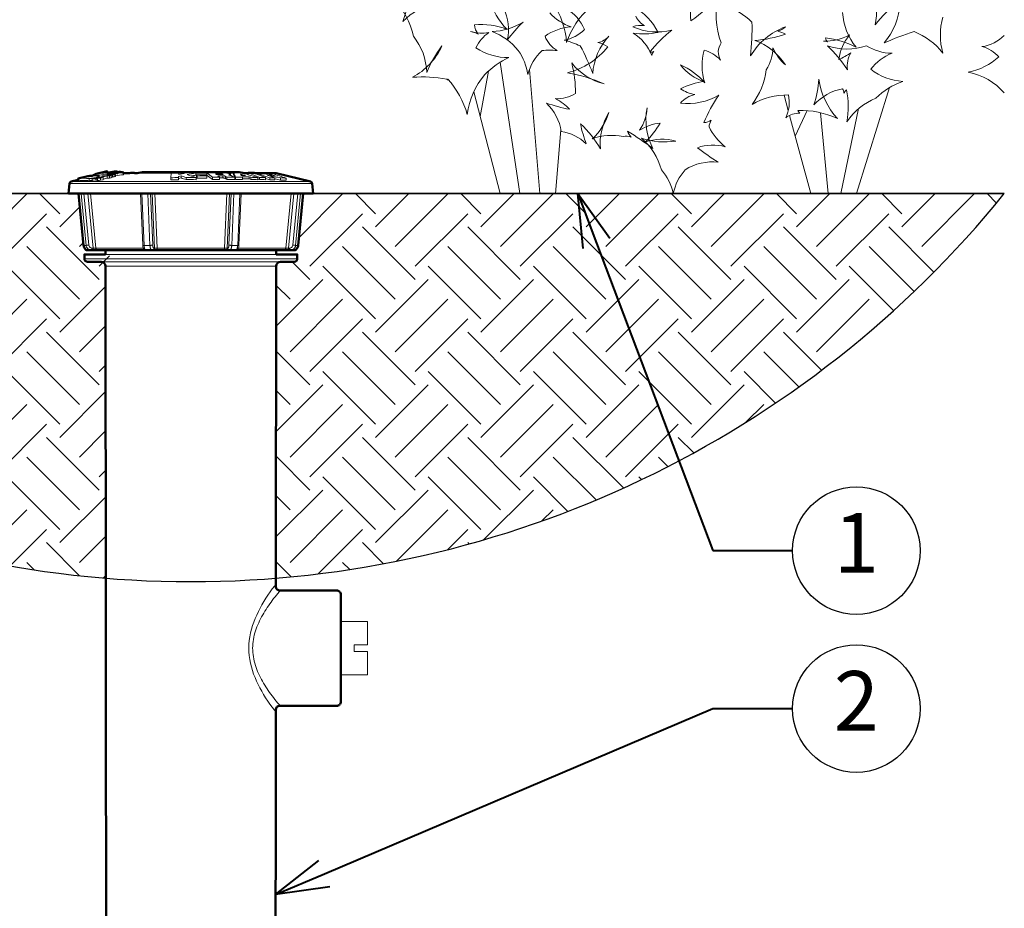
# Model space of a CAD drawing. Units: inches. Extents: x 0 to 29, y 0 to 28.5.
# Drawn here: x 8.4 to 17.7, y 13.8 to 22.1 of the extents above; entities that cross this region are included whole.
import ezdxf
from ezdxf import colors
from ezdxf.entities.mleader import LeaderData, LeaderLine
from ezdxf.enums import TextEntityAlignment as Align
from ezdxf.math import Vec2, Vec3

# ---------------------------------------------------------------- set-up
doc = ezdxf.new("R2010")
doc.units = ezdxf.units.IN
doc.header["$LTSCALE"] = 4
doc.header["$MEASUREMENT"] = 0
for name, color, linetype, lineweight in [('G-DETL-LABL-N', 2, 'Continuous', 40), ('G-DETL-LINE-FINE', 30, 'Continuous', 18), ('G-DETL-LINE-MEDM', 1, 'Continuous', 35), ('G-DETL-LINE-WIDE', 2, 'Continuous', 50), ('G-DETL-PATT', 253, 'Continuous', 25)]:
    doc.layers.add(name, color=color, linetype=linetype, lineweight=lineweight)
doc.layers.add('G-DETL-PATT-BNDY-NPLT', color=255, linetype='Continuous', lineweight=25, plot=False)
doc.styles.add('CALLOUT TITLE', font='arial.ttf')
doc.styles.get("Standard").update_dxf_attribs({"font": 'simplex.shx'})

# ---------------------------------------------------------------- blocks, each defined once
blk = doc.blocks.new('LAFX-TAG-BUBBLE')
at = {"transparency": 16777216}
blk.add_circle((0, 0), 0.0125, dxfattribs=at)
at = {"transparency": 16777216, "style": 'CALLOUT TITLE'}
blk.add_attdef('00', text='', height=0.01167, dxfattribs=at).set_placement((0, 0), align=Align.MIDDLE)
blk = doc.blocks.new('_Open30')
at = {"color": 0, "linetype": 'ByBlock', "lineweight": -2}
for p, q in [((-1, 0.268), (0, 0)), ((0, 0), (-1, -0.268)), ((0, 0), (-1, 0))]:
    blk.add_line(p, q, dxfattribs=at)

msp = doc.modelspace()

# ---------------------------------------------------------------- hatches: boundary and pattern name
at = {"layer": 'G-DETL-PATT'}
h = msp.add_hatch(dxfattribs=at)
h.set_pattern_fill('EARTH', color=256, scale=2.8, angle=45)
h.set_pattern_definition([(45, (2948.33946, 2115.5385), (0, 0.9899495), [0.7, -0.7]), (45, (2948.15385, 2115.7241), (0, 0.9899495), [0.7, -0.7]), (45, (2947.9682, 2115.9097), (0, 0.9899495), [0.7, -0.7]), (135, (2947.9682, 2116.03346), (-0.9899495, 1e-16), [0.7, -0.7]), (135, (2948.15385, 2116.2191), (-0.9899495, 1e-16), [0.7, -0.7]), (135, (2948.33946, 2116.4047), (-0.9899495, 1e-16), [0.7, -0.7])])
h.paths.add_polyline_path([(9.2418, 16.8835), (9.2389, 19.8176, 1.897383), (9.0971, 19.8734, -0.775998), (9.0406, 19.8878), (9.0406, 19.9907), (9.0341, 20.0004), (8.9856, 20.5001), (8.8926, 20.5001), (2.3926, 20.5001, 0.205026)])
h.paths.add_polyline_path([(17.691, 20.5001), (11.098, 20.5001), (11.0425, 19.928), (11.043, 19.928), (11.043, 19.8577), (10.8848, 19.8577, 0.413925), (10.8447, 19.8176), (10.8418, 16.8835, 0.205026)])

# ---------------------------------------------------------------- linework, layer by layer
at = {"layer": 'G-DETL-LINE-FINE'}
for points in [[(12.3585, 22.2928, 0.157809), (12.0357, 22.1179, 0.091444), (12.0895, 22.4273, 0.11472)], [(14.7969, 22.4412, 0.133378), (14.744, 22.1235, 0.063857), (15.0079, 22.3669, 0.164643), (15.0288, 21.9166, 0.292011), (15.0213, 21.7562, 0.133378), (14.8687, 21.8496, 0.147586), (14.8742, 21.5429, 0.11472), (14.6456, 21.7103, 0.157809), (14.8696, 21.5535, 0.091444), (14.6456, 21.4863, 0.11472), (14.7801, 21.4324, 0.147586), (14.6456, 21.3517, 0.164643), (15.007, 21.4256, 0.063857), (14.8669, 21.1674, 0.147586), (14.9354, 21.1913, 0.11472), (14.9147, 21.1277, 0.11472), (15.0669, 20.9405, 0.147586), (14.8058, 20.9319, 0.032872), (15.0019, 20.7957, 0.168706), (14.6905, 20.7243, 0.133378), (14.5783, 20.5001, 0.133378), (14.4662, 20.7243, 0.147586), (14.2781, 21.0202, 0.11472), (14.6008, 20.9932, 0.164643), (14.3141, 20.9834, 0.063857), (14.4549, 21.1632, 0.11472), (14.262, 21.0975, 0.147586), (14.3317, 21.3069, 0.168706), (14.3869, 20.9234, 0.032872), (14.1473, 21.0857, 0.091444), (14.183, 21.0316, 0.157809), (14.1075, 21.038, 0.133378), (13.8161, 21.0155, 0.133378), (13.9729, 21.2621, 0.157809), (13.8926, 20.9198, 0.091444), (13.7055, 21.1552, 0.032872), (13.7598, 20.9669, 0.168706), (13.5245, 21.0828, 0.168706), (13.3856, 21.3503, 0.032872), (13.6032, 21.2926, 0.091444), (13.4711, 21.393, 0.157809), (13.659, 21.4414, 0.063857), (13.6232, 21.7284, 0.164643), (13.9281, 21.531, 0.063857), (13.5849, 21.6361, 0.164643), (13.9631, 21.8812, 0.091444), (13.8682, 21.9204, 0.157809), (13.9729, 21.9791, 0.168706), (13.8204, 21.6294, 0.032872), (13.7039, 21.8895, 0.032872), (13.5525, 21.9439, 0.168706), (13.7427, 22.0447, 0.157809), (13.575, 22.2379, 0.091444)], [(17.1121, 22.1584, 0.133378), (17.112, 21.8221, 0.133378), (16.843, 22.024, 0.032872), (16.5607, 21.9163, 0.168706), (16.7085, 22.2928, 0.11472), (16.4767, 22.0867, 0.147586), (16.4508, 22.4216, 0.147586)], [(12.8518, 22.3377, 0.147586), (13.0161, 22.0447, 0.11472), (12.7089, 22.0877, 0.164643), (12.7434, 22.0003, 0.063857), (12.6724, 22.024, 0.11472), (12.8445, 22.0139, 0.147586), (12.7231, 21.8722, 0.157809), (13.0334, 21.78, 0.091444), (12.807, 21.6206, 0.147586), (12.641, 21.2452, 0.11472), (12.4577, 21.577, 0.133378), (12.4541, 21.5669, 0.133378), (12.4482, 21.5758, 0.063857), (12.1255, 21.5937, 0.164643), (12.4034, 21.8895, 0.063857), (12.2599, 21.6384, 0.164643), (12.1343, 21.9791, 0.133378), (11.9503, 22.327, 0.133378)], [(13.416, 22.1987, 0.11472), (13.618, 22.0669, 0.147586), (13.372, 21.9791, 0.164643), (13.4849, 21.8447, 0.063857), (13.3451, 21.8447, 0.147586), (13.2106, 21.6205, 0.11472), (13.1209, 21.8447, 0.133378), (12.8744, 22.024, 0.133378), (13.1657, 22.1136, 0.032872), (13.0174, 21.9443, 0.168706), (12.9834, 22.2437, 0.11472)], [(13.7936, 22.248, 0.133378), (13.5753, 21.9206, 0.133378), (13.4443, 22.2917, 0.091444)], [(14.2253, 22.1671, 0.147586), (14.3067, 22.08, 0.11472), (14.1972, 22.0688, 0.164643), (14.5646, 22.0369, 0.063857), (14.357, 21.8292, 0.11472), (14.3941, 21.837, 0.147586), (14.3765, 21.7999, 0.157809), (14.2017, 22.0101, 0.091444), (14.4355, 22.016, 0.147586), (14.204, 22.2577, 0.11472)], [(16.1703, 22.2032, 0.157809), (16.298, 21.8757, 0.091444), (16.0105, 21.9636, 0.147586), (16.0281, 21.9265, 0.11472), (15.991, 21.9343, 0.133378), (16.2347, 21.9918, 0.133378), (16.1344, 21.7623, 0.063857), (16.2474, 21.8237, 0.164643), (16.2152, 21.6654, 0.063857), (16.027, 21.8896, 0.164643), (16.3946, 21.8895, 0.133378), (16.635, 21.8194, 0.133378), (16.4347, 21.6691, 0.147586), (16.737, 21.5552, 0.11472), (16.4843, 21.3965, 0.157809), (16.2113, 21.175, 0.091444), (16.2073, 21.4756, 0.11472), (16.182, 21.4429, 0.147586), (16.1703, 21.4862, 0.164643), (15.9013, 21.3337, 0.063857), (15.9461, 21.5758, 0.147586), (16.1217, 21.2048, 0.11472), (15.7508, 21.283, 0.11472), (15.7683, 21.2574, 0.156026), (15.6358, 21.2136, 0.168706), (15.6613, 21.4273, 0.133378), (15.3189, 21.3379, 0.133378), (15.4528, 21.6654, 0.147586), (15.5156, 21.8717, 0.11472), (15.6322, 21.7103, 0.164643), (15.3442, 21.9407, 0.063857), (15.6322, 21.9983, 0.11472), (15.5617, 22.0265, 0.147586), (15.6322, 22.0688, 0.168706), (15.3049, 21.7952, 0.032872), (15.3183, 22.1136, 0.091444), (15.0651, 22.2758, 0.157809)], [(17.691, 21.4476, 0.163061), (17.3527, 21.6421, 0.133378), (17.6407, 21.7861, 0.147586), (17.4805, 21.8822, 0.158628), (17.691, 21.9882)], [(9.1155, 20.6445, 0.008774), (9.129, 20.6469)], [(9.1384, 20.6469, 0.005615), (9.1294, 20.6447)], [(9.2728, 20.6862, 0.009343), (9.1334, 20.6666)], [(9.1762, 20.6647, 0.017271), (9.1334, 20.6666)], [(9.141, 20.6475, 0.001519), (9.1384, 20.6469)], [(9.1477, 20.649, 0.003854), (9.141, 20.6475)], [(9.1515, 20.6497, 0.002191), (9.1477, 20.649)], [(9.1509, 20.6518, 0.004209), (9.1558, 20.6531)], [(9.157, 20.6508, 0.003224), (9.1515, 20.6497)], [(9.1558, 20.6531, 0.000506), (9.1563, 20.6533)], [(9.193, 20.648, 0.002014), (9.1617, 20.6447)], [(9.165, 20.6518, 0.005129), (9.1627, 20.6516)], [(9.2014, 20.6562, 0.001375), (9.1799, 20.6531)], [(9.2177, 20.666, 0.001211), (9.2064, 20.6652)], [(9.2475, 20.6954, 0.002406), (9.2082, 20.6891)], [(9.2164, 20.656, 0.000979), (9.2158, 20.6514)], [(9.2178, 20.6637, 0.001594), (9.2169, 20.658)], [(9.2458, 20.6679, 0.003097), (9.2177, 20.666)], [(9.246, 20.6653, 0.003156), (9.2178, 20.6637)], [(9.2551, 20.6966, 0.000531), (9.2475, 20.6954)], [(9.2663, 20.6749, 0.004775), (9.2544, 20.6765)], [(9.2774, 20.6695, 0.002464), (9.2556, 20.6684)], [(9.2775, 20.6667, 0.002498), (9.2557, 20.6658)], [(9.2737, 20.6738, 0.002862), (9.2663, 20.6749)], [(9.2863, 20.677, 0.007724), (9.267, 20.6797)], [(9.2728, 20.6862, 0.005098), (9.2783, 20.687)], [(9.2911, 20.6709, 0.00658), (9.2737, 20.6738)], [(9.291, 20.6701, 0.001552), (9.2774, 20.6695)], [(9.2783, 20.687, 0.005264), (9.2852, 20.688)], [(9.3005, 20.6865, 0.001153), (9.279, 20.6835)], [(9.3025, 20.6801, 0.009545), (9.279, 20.6835)], [(9.2852, 20.688, 0.008945), (9.2987, 20.6904)], [(9.2938, 20.6757, 0.00294), (9.2863, 20.677)], [(9.3055, 20.6736, 0.00441), (9.2938, 20.6757)], [(9.2987, 20.6904, 0.000844), (9.3, 20.6907)], [(9.3195, 20.6771, 0.006557), (9.3025, 20.6801)], [(9.3464, 20.6926, 0.002605), (9.3031, 20.6869)], [(9.3838, 20.695, 0.004851), (9.3033, 20.685)], [(9.3177, 20.6827, 0.005755), (9.3033, 20.685)], [(9.3195, 20.6565, 0.005378), (9.3055, 20.659)], [(9.332, 20.6802, 0.004439), (9.3204, 20.6823)], [(9.4077, 20.677, 0.00478), (9.332, 20.6681)], [(9.3664, 20.7001, 0.005117), (9.3548, 20.7019)], [(9.3836, 20.6971, 0.001725), (9.3548, 20.6936, 0.001725)], [(9.3836, 20.6971, 0.00607), (9.3692, 20.6997)], [(9.4077, 20.6977, 0.001559), (9.3838, 20.695)], [(9.925, 20.6509, 0.003904), (9.8545, 20.6488)], [(9.9285, 20.6933, 0.004651), (9.858, 20.6908)], [(9.9496, 20.6676, 0.001112), (9.926, 20.6623)], [(9.9496, 20.647, 0.001112), (9.926, 20.6417)], [(9.994, 20.6944, 0.003533), (9.9273, 20.6783)], [(9.997, 20.6519, 0.002957), (9.9496, 20.6676)], [(9.997, 20.6312, 0.002957), (9.9496, 20.647)], [(10.0875, 20.694, 0.00638), (9.994, 20.6944)], [(10.0908, 20.6514, 0.005312), (9.997, 20.6519)], [(10.0875, 20.694, 0.005286), (10.0064, 20.6781)], [(10.0908, 20.6514, 0.004391), (10.0064, 20.6781)], [(10.0875, 20.6734, 0.002791), (10.0466, 20.6656)], [(10.1862, 20.6765, 0.005748), (10.0964, 20.6757)], [(10.1924, 20.6661, 0.005498), (10.1025, 20.6654)], [(10.3336, 20.697, 0.01071), (10.1916, 20.6955)], [(10.3116, 20.6544, 0.004195), (10.2442, 20.6532)], [(10.3191, 20.6864, 0.003371), (10.2723, 20.6862)], [(10.3299, 20.6784, 0.003317), (10.2821, 20.6782)], [(10.3432, 20.6677, 0.003166), (10.2954, 20.6675)], [(10.3432, 20.647, 0.002094), (10.3116, 20.647)], [(10.454, 20.6531, 0.004584), (10.3804, 20.6544)], [(10.5203, 20.6957, 0.006762), (10.4442, 20.6965)], [(10.4623, 20.6531, 0.002425), (10.4442, 20.6965)], [(10.4537, 20.6532, 0.001431), (10.4442, 20.6759)], [(10.5283, 20.6539, 0.004857), (10.4623, 20.6531)], [(10.5555, 20.6688, 0.002938), (10.5181, 20.6692)], [(10.5822, 20.6777, 0.00053), (10.5203, 20.6957)], [(10.5898, 20.6582, 0.004865), (10.5251, 20.6588)], [(10.6721, 20.6513, 0.000571), (10.5822, 20.6777)], [(10.6721, 20.6513, 0.004774), (10.6061, 20.6532)], [(10.7444, 20.6513, 0.004967), (10.6878, 20.6523)], [(10.7613, 20.6819, 0.000768), (10.7178, 20.6908, 0.000768)], [(10.8334, 20.6586, 0.001291), (10.7602, 20.6733)], [(10.8334, 20.6667, 0.001075), (10.7613, 20.6819)], [(10.81, 20.6873, 0.006188), (10.763, 20.6901)], [(10.8315, 20.6494, 0.005442), (10.7844, 20.6496)], [(10.938, 20.6454, 0.000545), (10.81, 20.6873)], [(10.8842, 20.6481, 0.000765), (10.8334, 20.6586)], [(10.938, 20.6454, 0.006004), (10.8842, 20.6481)], [(9.0869, 20.6419, 0.038841), (8.983, 20.6414)], [(9.0379, 20.6231, 0.020415), (8.983, 20.6208)], [(9.0869, 20.6213, 0.018208), (9.0379, 20.6231)], [(9.1121, 20.644, 0.002567), (9.1155, 20.6445)], [(9.1292, 20.6385, 0.005786), (9.1128, 20.6405)], [(9.1511, 20.6147, 0.013187), (9.1128, 20.6199)], [(9.1393, 20.6419, 0.003492), (9.1298, 20.6431)], [(9.1416, 20.6368, 0.003298), (9.132, 20.6382)], [(9.1619, 20.6427, 0.000879), (9.1483, 20.6412)], [(9.1635, 20.6384, 0.00279), (9.1552, 20.6397)], [(9.1617, 20.6447, 0.004442), (9.164, 20.6454)], [(9.1932, 20.6458, 0.002011), (9.163, 20.6428)], [(9.1932, 20.6252, 0.001981), (9.1635, 20.6222)], [(9.2164, 20.6354, 0.000979), (9.2158, 20.6308)], [(9.2775, 20.6461, 0.002498), (9.2557, 20.6452)], [(9.925, 20.6302, 0.003904), (9.8545, 20.6282)], [(10.0908, 20.6307, 0.005312), (9.997, 20.6312)], [(10.1924, 20.6455, 0.005498), (10.1025, 20.6447)], [(10.3116, 20.6337, 0.004195), (10.2442, 20.6325)], [(10.454, 20.6325, 0.004584), (10.3804, 20.6338)], [(10.5283, 20.6333, 0.004857), (10.4623, 20.6324)], [(10.5898, 20.6376, 0.004627), (10.5283, 20.6382)], [(10.6721, 20.6306, 0.004774), (10.6061, 20.6326)], [(10.7444, 20.6307, 0.004967), (10.6878, 20.6316)], [(10.8315, 20.6288, 0.005442), (10.7844, 20.6289)], [(10.8842, 20.6275, 0.000765), (10.8334, 20.6379)], [(10.938, 20.6248, 0.006004), (10.8842, 20.6275)], [(9.0581, 19.9744, 0.016897), (9.0607, 19.9729)], [(9.0607, 19.9729, 0.046531), (9.0683, 19.9699)], [(9.0683, 19.9699, 0.071327), (9.0805, 19.9681)]]:
    msp.add_lwpolyline(points, format="xyb", dxfattribs=at)
for points in [[(13.1361, 20.5001), (12.9507, 21.7357)], [(13.323, 20.5001), (13.2247, 21.6662)], [(12.7621, 21.2254), (12.8401, 21.6524)], [(16.3019, 20.5001), (16.6126, 21.4971)], [(12.9497, 20.5001), (12.702, 21.4577)], [(15.6199, 21.4264), (15.6598, 21.2802)], [(16.1541, 20.5001), (16.3214, 21.2999)], [(15.672, 21.2351), (15.8722, 20.5001)], [(15.7248, 21.0412), (15.8372, 21.2803)], [(16.034, 20.5001), (15.9624, 21.2603)], [(13.4708, 20.5001), (13.5215, 21.1007)], [(9.129, 20.6469), (9.14, 20.6492), (9.1509, 20.6518)], [(9.1463, 20.6471), (9.1398, 20.6457)], [(9.1574, 20.6488), (9.1536, 20.6484), (9.15, 20.6478), (9.1463, 20.6471)], [(9.1526, 20.6441), (9.1545, 20.6446), (9.1563, 20.6451), (9.1582, 20.6457), (9.16, 20.6463), (9.1618, 20.6471)], [(9.1563, 20.6533), (9.1582, 20.6538), (9.1602, 20.6544), (9.1621, 20.655), (9.164, 20.6556), (9.1659, 20.6562), (9.1678, 20.6568), (9.1697, 20.6575), (9.1715, 20.6582), (9.1734, 20.6589), (9.1752, 20.6597), (9.177, 20.6606), (9.1787, 20.6617), (9.1799, 20.6633)], [(9.1627, 20.6516), (9.157, 20.6508)], [(9.1616, 20.6488), (9.1574, 20.6488)], [(9.1629, 20.6482), (9.1628, 20.6484), (9.1626, 20.6486), (9.1624, 20.6487), (9.1621, 20.6487), (9.1619, 20.6488), (9.1616, 20.6488)], [(9.1618, 20.6471), (9.162, 20.6473), (9.1623, 20.6475), (9.1626, 20.6477), (9.1628, 20.6479), (9.1629, 20.6482)], [(9.164, 20.6454), (9.1652, 20.6457), (9.1663, 20.6461), (9.1675, 20.6465), (9.1686, 20.6469), (9.1698, 20.6473), (9.1709, 20.6477), (9.172, 20.6482), (9.1731, 20.6487), (9.1742, 20.6492), (9.1752, 20.6499), (9.1758, 20.6509)], [(9.1758, 20.6509), (9.1752, 20.6516), (9.1743, 20.6519), (9.1734, 20.652), (9.1725, 20.6521), (9.1715, 20.6521), (9.1706, 20.6521), (9.1697, 20.6521), (9.1687, 20.6521), (9.1678, 20.652), (9.1669, 20.6519), (9.1659, 20.6519), (9.165, 20.6518)], [(9.1758, 20.6462), (9.1758, 20.6509)], [(9.1799, 20.6633), (9.1797, 20.6637), (9.1793, 20.6641), (9.1788, 20.6643), (9.1783, 20.6644), (9.1778, 20.6645), (9.1772, 20.6646), (9.1767, 20.6647), (9.1762, 20.6647)], [(9.1799, 20.6467), (9.1799, 20.6632)], [(9.2024, 20.649), (9.193, 20.648)], [(9.2026, 20.6481), (9.1932, 20.6458)], [(9.2042, 20.6566), (9.2014, 20.6562)], [(9.2024, 20.649), (9.2064, 20.6652)], [(9.2045, 20.6486), (9.2026, 20.6481)], [(9.2158, 20.6514), (9.2045, 20.6486)], [(9.2082, 20.6891), (9.2314, 20.7006), (9.2551, 20.7109)], [(9.2158, 20.6514), (9.2158, 20.6308)], [(9.2173, 20.6562), (9.2164, 20.656)], [(9.2164, 20.656), (9.2164, 20.6354)], [(9.246, 20.6653), (9.2169, 20.658)], [(9.2464, 20.6635), (9.2173, 20.6562)], [(9.2178, 20.6637), (9.2178, 20.658)], [(9.2487, 20.668), (9.2458, 20.6679)], [(9.2557, 20.6658), (9.2464, 20.6635)], [(9.2556, 20.6684), (9.2487, 20.668)], [(9.267, 20.6797), (9.2544, 20.6765)], [(9.2544, 20.6765), (9.2544, 20.6683)], [(9.2557, 20.6658), (9.2557, 20.6452)], [(9.2728, 20.6862), (9.2728, 20.6789)], [(9.291, 20.6701), (9.2775, 20.6667)], [(9.2775, 20.6667), (9.2775, 20.6461)], [(9.291, 20.6494), (9.2775, 20.6461)], [(9.279, 20.6835), (9.279, 20.678)], [(9.291, 20.6701), (9.291, 20.6494)], [(9.2929, 20.6706), (9.2911, 20.6709)], [(9.2929, 20.6499), (9.2911, 20.6503)], [(9.3055, 20.6736), (9.2929, 20.6706)], [(9.2929, 20.6706), (9.2929, 20.6499)], [(9.3055, 20.653), (9.2929, 20.6499)], [(9.3, 20.6907), (9.3035, 20.6914), (9.3069, 20.6922), (9.3104, 20.693), (9.3138, 20.6938), (9.3172, 20.6946), (9.3207, 20.6955), (9.3241, 20.6965), (9.3275, 20.6975), (9.3309, 20.6985), (9.3342, 20.6996), (9.3376, 20.7008), (9.3408, 20.7022), (9.344, 20.7038), (9.3464, 20.7062)], [(9.3031, 20.6869), (9.3005, 20.6865)], [(9.3055, 20.6736), (9.3055, 20.653)], [(9.3204, 20.6823), (9.3177, 20.6827)], [(9.332, 20.6802), (9.3195, 20.6771)], [(9.3195, 20.6771), (9.3195, 20.6565)], [(9.332, 20.6595), (9.3195, 20.6565)], [(9.332, 20.6802), (9.332, 20.6595)], [(9.3692, 20.6997), (9.3664, 20.7001)], [(9.4077, 20.6908), (9.4077, 20.677)], [(9.5131, 20.6908), (9.4484, 20.6908)], [(9.4539, 20.6932), (9.4539, 20.6908)], [(9.858, 20.6908), (9.5363, 20.6908)], [(9.8545, 20.6488), (9.858, 20.6908)], [(9.8545, 20.6488), (9.8545, 20.6282)], [(9.925, 20.6509), (9.926, 20.6623)], [(9.925, 20.6509), (9.925, 20.6302)], [(9.926, 20.6623), (9.926, 20.6417)], [(9.9273, 20.6783), (9.9285, 20.6933)], [(9.9285, 20.6933), (9.9285, 20.6783)], [(9.9786, 20.6908), (9.9285, 20.6908)], [(9.9496, 20.6676), (9.9496, 20.647)], [(9.997, 20.6519), (9.997, 20.6312)], [(10.0875, 20.694), (10.0875, 20.6734)], [(10.1916, 20.6908), (10.0875, 20.6908)], [(10.0908, 20.6514), (10.0908, 20.6307)], [(10.0964, 20.6757), (10.0964, 20.6551)], [(10.1025, 20.6654), (10.0964, 20.6757)], [(10.1025, 20.6447), (10.0964, 20.6551)], [(10.1025, 20.6654), (10.1025, 20.6447)], [(10.1862, 20.6765), (10.1893, 20.6713)], [(10.1893, 20.6713), (10.1924, 20.6661)], [(10.1916, 20.6955), (10.1916, 20.6749)], [(10.2442, 20.6532), (10.1916, 20.6955)], [(10.1964, 20.6711), (10.1916, 20.6749)], [(10.1924, 20.6661), (10.1924, 20.6455)], [(10.2442, 20.6325), (10.1964, 20.6711)], [(10.2442, 20.6532), (10.2442, 20.6325)], [(10.2821, 20.6782), (10.2723, 20.6862)], [(10.3116, 20.6544), (10.2954, 20.6675)], [(10.3116, 20.6544), (10.3116, 20.6337)], [(10.3191, 20.6864), (10.3191, 20.6784)], [(10.3448, 20.6808), (10.3437, 20.6823), (10.342, 20.6833), (10.3402, 20.6841), (10.3384, 20.6847), (10.3365, 20.6851), (10.3346, 20.6855), (10.3327, 20.6858), (10.3307, 20.686), (10.3288, 20.6861), (10.3269, 20.6862), (10.3249, 20.6863), (10.323, 20.6864), (10.321, 20.6864), (10.3191, 20.6864)], [(10.3299, 20.6784), (10.3312, 20.6784), (10.3325, 20.6784), (10.3338, 20.6784), (10.3351, 20.6785), (10.3364, 20.6785), (10.3377, 20.6786), (10.339, 20.6787), (10.3403, 20.6788), (10.3415, 20.679), (10.3428, 20.6793), (10.344, 20.6798), (10.3448, 20.6808)], [(10.3336, 20.697), (10.3441, 20.6968), (10.3547, 20.6964), (10.3653, 20.6958), (10.3759, 20.6947)], [(10.3432, 20.6677), (10.3432, 20.647)], [(10.3669, 20.6625), (10.3643, 20.6641), (10.3614, 20.6653), (10.3585, 20.6661), (10.3554, 20.6667), (10.3524, 20.6671), (10.3493, 20.6674), (10.3463, 20.6676), (10.3432, 20.6677)], [(10.3432, 20.647), (10.3463, 20.647), (10.3493, 20.6468), (10.3524, 20.6465), (10.3554, 20.6461), (10.3585, 20.6455), (10.3614, 20.6447), (10.3643, 20.6435), (10.3669, 20.6419)], [(10.3669, 20.6625), (10.3669, 20.6419)], [(10.3804, 20.6544), (10.3789, 20.655), (10.3775, 20.6556), (10.3761, 20.6563), (10.3747, 20.6571), (10.3733, 20.6579), (10.372, 20.6588), (10.3707, 20.6597), (10.3695, 20.6607), (10.3682, 20.6616), (10.3669, 20.6625)], [(10.3759, 20.6947), (10.3787, 20.6943), (10.3815, 20.6939), (10.3843, 20.6934), (10.387, 20.6928), (10.3898, 20.6922), (10.3926, 20.6915), (10.3953, 20.6908), (10.398, 20.69), (10.4007, 20.6891), (10.4034, 20.6881), (10.406, 20.687), (10.4085, 20.6858), (10.411, 20.6844), (10.4132, 20.6826), (10.4145, 20.6802)], [(10.3804, 20.6544), (10.3804, 20.6338)], [(10.4442, 20.6908), (10.3952, 20.6908)], [(10.4145, 20.6802), (10.4139, 20.6788), (10.4127, 20.6779), (10.4113, 20.6772), (10.4098, 20.6767), (10.4083, 20.6763), (10.4068, 20.6759), (10.4053, 20.6756), (10.4037, 20.6754), (10.4022, 20.6752), (10.4006, 20.675), (10.3991, 20.6749), (10.3975, 20.6748)], [(10.3975, 20.6748), (10.3976, 20.6747)], [(10.3976, 20.6747), (10.4012, 20.6743), (10.4047, 20.6739), (10.4083, 20.6733), (10.4118, 20.6726), (10.4152, 20.6717), (10.4186, 20.6707), (10.422, 20.6694), (10.4251, 20.6677)], [(10.4145, 20.6719), (10.4145, 20.6802)], [(10.4251, 20.6677), (10.4395, 20.6584)], [(10.4395, 20.6584), (10.4417, 20.6571), (10.4441, 20.6561), (10.4466, 20.6553), (10.449, 20.6545), (10.4515, 20.6538), (10.454, 20.6531)], [(10.4442, 20.6965), (10.4442, 20.6759)], [(10.454, 20.6531), (10.454, 20.6325)], [(10.454, 20.6525), (10.456, 20.6478)], [(10.456, 20.6478), (10.4611, 20.6354)], [(10.4623, 20.6531), (10.4623, 20.6324)], [(10.5078, 20.6835), (10.5079, 20.6833)], [(10.5082, 20.6835), (10.5078, 20.6835)], [(10.5079, 20.6833), (10.5128, 20.6765)], [(10.5555, 20.6688), (10.5082, 20.6835)], [(10.5128, 20.6765), (10.5181, 20.6692)], [(10.5251, 20.6588), (10.5283, 20.6539)], [(10.5283, 20.6539), (10.5283, 20.6333)], [(10.5472, 20.6908), (10.5373, 20.6908)], [(10.5811, 20.6949), (10.6746, 20.6575)], [(10.5811, 20.6908), (10.5811, 20.678)], [(10.5898, 20.6582), (10.5898, 20.6376)], [(10.6061, 20.6532), (10.5898, 20.6582)], [(10.6061, 20.6532), (10.6061, 20.6326)], [(10.6452, 20.6908), (10.6544, 20.6871)], [(10.6544, 20.6871), (10.7444, 20.6513)], [(10.7844, 20.6496), (10.6565, 20.6922)], [(10.6565, 20.6908), (10.6565, 20.6863)], [(10.6721, 20.6513), (10.6721, 20.6306)], [(10.6746, 20.6575), (10.6878, 20.6523)], [(10.6878, 20.6523), (10.6878, 20.6316)], [(10.7444, 20.6513), (10.7444, 20.6307)], [(10.7598, 20.6733), (10.8315, 20.6494)], [(10.7602, 20.6733), (10.7598, 20.6733)], [(10.763, 20.6901), (10.763, 20.6815)], [(10.763, 20.6901), (10.8335, 20.6668)], [(10.7844, 20.6496), (10.7844, 20.6289)], [(10.8315, 20.6494), (10.8315, 20.6288)], [(10.834, 20.6667), (10.8334, 20.6667)], [(10.8335, 20.6668), (10.834, 20.6667)], [(10.8842, 20.6481), (10.8842, 20.6275)], [(8.901, 20.596), (11.1826, 20.596)], [(8.9163, 20.6138), (11.1673, 20.6138)], [(8.983, 20.6297), (8.983, 20.6208)], [(9.0869, 20.6419), (9.0911, 20.6418), (9.0953, 20.642), (9.0995, 20.6424), (9.1037, 20.6428), (9.1079, 20.6434), (9.1121, 20.644)], [(9.0869, 20.6419), (9.0869, 20.6213)], [(9.0869, 20.6213), (9.0911, 20.6212), (9.0953, 20.6214), (9.0995, 20.6217), (9.1037, 20.6222), (9.1079, 20.6227), (9.1121, 20.6233)], [(9.1121, 20.6233), (9.1126, 20.6234)], [(9.1294, 20.6447), (9.1128, 20.6405)], [(9.1128, 20.6405), (9.1128, 20.6199)], [(9.132, 20.6382), (9.1292, 20.6385)], [(9.1398, 20.6457), (9.1298, 20.6431)], [(9.1423, 20.6415), (9.1393, 20.6419)], [(9.1398, 20.6457), (9.1398, 20.6415)], [(9.1462, 20.6361), (9.1416, 20.6368)], [(9.1465, 20.6425), (9.1423, 20.6415)], [(9.1511, 20.6353), (9.1462, 20.6361)], [(9.1526, 20.6441), (9.1465, 20.6425)], [(9.1483, 20.6412), (9.1469, 20.6409)], [(9.1482, 20.6407), (9.1469, 20.6409)], [(9.1519, 20.6402), (9.1482, 20.6407)], [(9.1483, 20.6412), (9.1483, 20.6407)], [(9.1635, 20.6384), (9.1511, 20.6353)], [(9.1511, 20.6353), (9.1511, 20.6147)], [(9.1635, 20.6178), (9.1511, 20.6147)], [(9.1552, 20.6397), (9.1519, 20.6402)], [(9.163, 20.6428), (9.1619, 20.6427)], [(9.1635, 20.6384), (9.1635, 20.6178)], [(9.1932, 20.6458), (9.1932, 20.6252)], [(9.2158, 20.6308), (9.1932, 20.6252)], [(9.2557, 20.6452), (9.2164, 20.6354)], [(9.925, 20.6302), (9.926, 20.6417)], [(10.3669, 20.6419), (10.3682, 20.641), (10.3695, 20.64), (10.3707, 20.6391), (10.372, 20.6382), (10.3733, 20.6373), (10.3747, 20.6364), (10.3761, 20.6357), (10.3775, 20.635), (10.3789, 20.6343), (10.3804, 20.6338)], [(10.4611, 20.6354), (10.4623, 20.6324)], [(10.6061, 20.6326), (10.5898, 20.6376)], [(10.6721, 20.6379), (10.6746, 20.6369)], [(10.6746, 20.6369), (10.6878, 20.6316)], [(10.7844, 20.6289), (10.7444, 20.6423)], [(10.8334, 20.6379), (10.8315, 20.6383)], [(10.938, 20.6454), (10.938, 20.6248)], [(9.0344, 20.0131), (8.9871, 20.5001)], [(9.0101, 20.5001), (9.0574, 20.0131)], [(9.0364, 20.5001), (9.0835, 20.0152)], [(9.123, 19.9882), (9.0731, 20.5001)], [(9.1489, 19.9861), (9.0989, 20.5001)], [(9.589, 20.0144), (9.5695, 20.5001)], [(9.6015, 20.0131), (9.5819, 20.5001)], [(9.6375, 20.5001), (9.6571, 20.0131)], [(9.6638, 20.5001), (9.6833, 20.0152)], [(9.6996, 19.9882), (9.679, 20.5001)], [(9.7247, 19.9861), (9.704, 20.5001)], [(10.3796, 20.5001), (10.3589, 19.9861)], [(10.4046, 20.5001), (10.384, 19.9882)], [(10.4003, 20.0152), (10.4198, 20.5001)], [(10.4265, 20.0131), (10.4461, 20.5001)], [(10.5017, 20.5001), (10.4821, 20.0131)], [(10.5141, 20.5001), (10.4945, 20.0144)], [(10.9846, 20.5001), (10.9347, 19.9861)], [(11.0104, 20.5001), (10.9606, 19.9882)], [(11, 20.0152), (11.0471, 20.5001)], [(11.0262, 20.0131), (11.0735, 20.5001)], [(11.0965, 20.5001), (11.0492, 20.0131)], [(9.0328, 20.0132), (9.0344, 20.0131)], [(9.0344, 20.0131), (9.0574, 20.0131)], [(9.0581, 19.9744), (9.0506, 19.98), (9.0443, 19.987), (9.0394, 19.995), (9.0361, 20.0038), (9.0344, 20.0131)], [(9.0835, 20.0152), (9.0792, 20.0147), (9.0748, 20.0143), (9.0705, 20.0139), (9.0661, 20.0135), (9.0618, 20.0132), (9.0574, 20.0131)], [(9.0574, 20.0131), (9.059, 20.0044), (9.0619, 19.9961), (9.0663, 19.9884), (9.0719, 19.9816), (9.0786, 19.976), (9.0864, 19.9717), (9.0948, 19.969), (9.1035, 19.9681)], [(9.0835, 20.0152), (9.0845, 20.01), (9.0863, 20.005), (9.0889, 20.0004), (9.0922, 19.9963), (9.0963, 19.9929), (9.1009, 19.9904), (9.1059, 19.9888), (9.1112, 19.9882)], [(9.589, 20.0144), (9.59, 20.0138), (9.5911, 20.0136), (9.5923, 20.0134), (9.5934, 20.0133), (9.5946, 20.0133), (9.5957, 20.0132), (9.5969, 20.0132), (9.598, 20.0131), (9.5992, 20.0131), (9.6003, 20.0131), (9.6015, 20.0131)], [(9.589, 20.0144), (9.5897, 20.006), (9.5913, 19.9977), (9.5938, 19.9896)], [(9.6015, 20.0131), (9.6571, 20.0131)], [(9.6206, 19.9681), (9.6167, 19.9692), (9.6136, 19.9716), (9.6111, 19.9747), (9.609, 19.9782), (9.6074, 19.9818), (9.606, 19.9855), (9.6049, 19.9894), (9.6039, 19.9933), (9.6031, 19.9972), (9.6025, 20.0011), (9.602, 20.0051), (9.6017, 20.0091), (9.6015, 20.0131)], [(9.6833, 20.0152), (9.6801, 20.0145), (9.6768, 20.0141), (9.6735, 20.0138), (9.6702, 20.0135), (9.667, 20.0133), (9.6637, 20.0132), (9.6604, 20.0131), (9.6571, 20.0131)], [(9.6571, 20.0131), (9.6573, 20.0091), (9.6577, 20.0051), (9.6581, 20.0011), (9.6588, 19.9972), (9.6596, 19.9933), (9.6605, 19.9894), (9.6616, 19.9855), (9.663, 19.9818), (9.6647, 19.9782), (9.6667, 19.9747), (9.6692, 19.9716), (9.6724, 19.9692), (9.6762, 19.9681)], [(9.6833, 20.0152), (9.6834, 20.0126), (9.6837, 20.01), (9.684, 20.0074), (9.6844, 20.0049), (9.685, 20.0023), (9.6857, 19.9998), (9.6865, 19.9973), (9.6875, 19.9949), (9.6887, 19.9927), (9.6903, 19.9906), (9.6923, 19.9889), (9.6947, 19.9882)], [(10.3888, 19.9882), (10.3913, 19.9889), (10.3933, 19.9906), (10.3949, 19.9927), (10.3961, 19.9949), (10.3971, 19.9973), (10.3979, 19.9998), (10.3986, 20.0023), (10.3991, 20.0049), (10.3996, 20.0074), (10.3999, 20.01), (10.4002, 20.0126), (10.4003, 20.0152)], [(10.4003, 20.0152), (10.4035, 20.0145), (10.4068, 20.0141), (10.4101, 20.0138), (10.4133, 20.0135), (10.4166, 20.0133), (10.4199, 20.0132), (10.4232, 20.0131), (10.4265, 20.0131)], [(10.4074, 19.9681), (10.4112, 19.9692), (10.4144, 19.9716), (10.4169, 19.9747), (10.4189, 19.9782), (10.4206, 19.9818), (10.4219, 19.9855), (10.4231, 19.9894), (10.424, 19.9933), (10.4248, 19.9972), (10.4254, 20.0011), (10.4259, 20.0051), (10.4263, 20.0091), (10.4265, 20.0131)], [(10.4265, 20.0131), (10.4821, 20.0131)], [(10.4821, 20.0131), (10.4819, 20.0091), (10.4816, 20.0051), (10.4811, 20.0011), (10.4804, 19.9972), (10.4797, 19.9933), (10.4787, 19.9894), (10.4776, 19.9855), (10.4762, 19.9818), (10.4745, 19.9782), (10.4725, 19.9747), (10.47, 19.9716), (10.4669, 19.9692), (10.463, 19.9681)], [(10.4945, 20.0144), (10.4936, 20.0138), (10.4924, 20.0136), (10.4913, 20.0134), (10.4902, 20.0133), (10.489, 20.0133), (10.4879, 20.0132), (10.4867, 20.0132), (10.4856, 20.0131), (10.4844, 20.0131), (10.4833, 20.0131), (10.4821, 20.0131)], [(10.4945, 20.0144), (10.4938, 20.006), (10.4923, 19.9977), (10.4898, 19.9896)], [(10.9724, 19.9882), (10.9776, 19.9888), (10.9827, 19.9904), (10.9873, 19.9929), (10.9914, 19.9963), (10.9947, 20.0004), (10.9973, 20.005), (10.9991, 20.01), (11, 20.0152)], [(11, 20.0152), (11.0044, 20.0147), (11.0087, 20.0143), (11.0131, 20.0139), (11.0174, 20.0135), (11.0218, 20.0132), (11.0262, 20.0131)], [(11.0009, 19.9735), (11.0089, 19.979), (11.0156, 19.9861), (11.0208, 19.9944), (11.0244, 20.0035), (11.0262, 20.0131)], [(11.0492, 20.0131), (11.0476, 20.0044), (11.0447, 19.9961), (11.0403, 19.9884), (11.0347, 19.9816), (11.028, 19.976), (11.0203, 19.9717), (11.0119, 19.969), (11.0031, 19.9681)], [(11.0262, 20.0131), (11.0492, 20.0131)], [(11.0508, 20.0132), (11.0492, 20.0131)], [(9.0446, 19.9853), (9.0482, 19.9813), (9.0537, 19.9767), (9.0598, 19.973), (9.0664, 19.9703), (9.0734, 19.9687), (9.0805, 19.9681)], [(9.1112, 19.9882), (9.1112, 19.9863), (9.1111, 19.9844), (9.1109, 19.9825), (9.1106, 19.9806), (9.1103, 19.9787), (9.1099, 19.9769), (9.1093, 19.975), (9.1086, 19.9733), (9.1078, 19.9716), (9.1067, 19.97), (9.1053, 19.9687), (9.1035, 19.9681)], [(9.1112, 19.9882), (9.123, 19.9882)], [(9.123, 19.9882), (9.1229, 19.9861), (9.1228, 19.9841), (9.1226, 19.982), (9.1223, 19.9799), (9.1219, 19.9779), (9.1213, 19.9759), (9.1207, 19.9739), (9.1198, 19.972), (9.1187, 19.9702), (9.1172, 19.9688), (9.1153, 19.9681)], [(9.123, 19.9882), (9.1273, 19.9878), (9.1316, 19.9873), (9.1359, 19.9869), (9.1403, 19.9866), (9.1446, 19.9863), (9.1489, 19.9861)], [(9.1489, 19.9861), (9.5956, 19.9861)], [(9.1489, 19.9861), (9.1495, 19.9827), (9.1506, 19.9794), (9.1523, 19.9764), (9.1544, 19.9736), (9.1571, 19.9713), (9.1601, 19.9696), (9.1634, 19.9685), (9.1668, 19.9681)], [(10.8447, 19.928), (9.2388, 19.928)], [(9.5938, 19.9896), (9.5959, 19.9848), (9.5986, 19.9804), (9.6019, 19.9763), (9.6059, 19.9729), (9.6104, 19.9703), (9.6154, 19.9687), (9.6206, 19.9681)], [(9.5979, 19.9814), (9.5983, 19.9793), (9.5988, 19.9773), (9.5994, 19.9753), (9.6003, 19.9734), (9.6013, 19.9716), (9.6026, 19.9699), (9.6043, 19.9687), (9.6063, 19.9681)], [(9.6947, 19.9882), (9.6945, 19.9849), (9.6937, 19.9816), (9.6924, 19.9785), (9.6906, 19.9756), (9.6884, 19.9731), (9.6857, 19.971), (9.6828, 19.9694), (9.6795, 19.9685), (9.6762, 19.9681)], [(9.6996, 19.9882), (9.6993, 19.9844), (9.6983, 19.9808), (9.6967, 19.9774), (9.6944, 19.9743), (9.6917, 19.9717), (9.6884, 19.9698), (9.6848, 19.9686), (9.6811, 19.9681)], [(9.6947, 19.9882), (9.6996, 19.9882)], [(9.6996, 19.9882), (9.7027, 19.9876), (9.7058, 19.9872), (9.7089, 19.9869), (9.7121, 19.9866), (9.7152, 19.9864), (9.7184, 19.9863), (9.7215, 19.9862), (9.7247, 19.9861)], [(9.7247, 19.9861), (10.3589, 19.9861)], [(9.7247, 19.9861), (9.7248, 19.9843), (9.7249, 19.9825), (9.7251, 19.9807), (9.7254, 19.9788), (9.7257, 19.9771), (9.7261, 19.9753), (9.7267, 19.9735), (9.7273, 19.9718), (9.7282, 19.9702), (9.7294, 19.9688), (9.731, 19.9681)], [(10.3589, 19.9861), (10.3588, 19.9843), (10.3587, 19.9825), (10.3585, 19.9807), (10.3582, 19.9788), (10.3579, 19.9771), (10.3574, 19.9753), (10.3569, 19.9735), (10.3562, 19.9718), (10.3554, 19.9702), (10.3542, 19.9688), (10.3526, 19.9681)], [(10.3589, 19.9861), (10.3621, 19.9862), (10.3652, 19.9863), (10.3683, 19.9864), (10.3715, 19.9866), (10.3746, 19.9869), (10.3778, 19.9872), (10.3809, 19.9876), (10.384, 19.9882)], [(10.384, 19.9882), (10.3888, 19.9882)], [(10.384, 19.9882), (10.3843, 19.9844), (10.3853, 19.9808), (10.3869, 19.9774), (10.3891, 19.9743), (10.3919, 19.9717), (10.3952, 19.9698), (10.3988, 19.9686), (10.4025, 19.9681)], [(10.3888, 19.9882), (10.3893, 19.984), (10.3905, 19.9799), (10.3925, 19.9762), (10.3953, 19.973), (10.3987, 19.9705), (10.4026, 19.9688)], [(10.4026, 19.9688), (10.405, 19.9683), (10.4074, 19.9681)], [(10.4898, 19.9896), (10.4877, 19.9848), (10.485, 19.9804), (10.4817, 19.9763), (10.4777, 19.9729), (10.4732, 19.9703), (10.4682, 19.9687), (10.463, 19.9681)], [(10.4857, 19.9814), (10.4853, 19.9793), (10.4848, 19.9773), (10.4841, 19.9753), (10.4833, 19.9734), (10.4823, 19.9716), (10.481, 19.9699), (10.4793, 19.9687), (10.4773, 19.9681)], [(10.488, 19.9861), (10.9347, 19.9861)], [(10.9347, 19.9861), (10.9341, 19.9827), (10.9329, 19.9794), (10.9313, 19.9764), (10.9291, 19.9736), (10.9265, 19.9713), (10.9235, 19.9696), (10.9202, 19.9685), (10.9168, 19.9681)], [(10.9347, 19.9861), (10.939, 19.9863), (10.9433, 19.9866), (10.9476, 19.9869), (10.952, 19.9873), (10.9563, 19.9878), (10.9606, 19.9882)], [(10.9606, 19.9882), (10.9724, 19.9882)], [(10.9606, 19.9882), (10.9607, 19.9861), (10.9608, 19.9841), (10.961, 19.982), (10.9613, 19.9799), (10.9617, 19.9779), (10.9622, 19.9759), (10.9629, 19.9739), (10.9638, 19.972), (10.9649, 19.9702), (10.9664, 19.9688), (10.9683, 19.9681)], [(10.9724, 19.9882), (10.9724, 19.9863), (10.9725, 19.9844), (10.9727, 19.9825), (10.9729, 19.9806), (10.9733, 19.9787), (10.9737, 19.9769), (10.9743, 19.975), (10.9749, 19.9733), (10.9758, 19.9716), (10.9768, 19.97), (10.9783, 19.9687), (10.9801, 19.9681)], [(10.9801, 19.9681), (10.9908, 19.9695), (11.0009, 19.9735)], [(11.039, 19.9853), (11.0354, 19.9813), (11.0299, 19.9767), (11.0238, 19.973), (11.0172, 19.9703), (11.0102, 19.9687), (11.0031, 19.9681)], [(9.0406, 19.8878), (11.043, 19.8878)], [(9.1988, 19.8577), (10.8848, 19.8577)], [(10.8447, 19.8177), (9.2389, 19.8177)], [(10.8405, 15.6314), (10.8348, 15.634), (10.8332, 15.6353), (10.8317, 15.6367), (10.8303, 15.6381), (10.8289, 15.6396), (10.8275, 15.6411), (10.8052, 15.669), (10.7843, 15.698), (10.7642, 15.7277), (10.7449, 15.7578), (10.7262, 15.7883), (10.7083, 15.8193), (10.6912, 15.8507), (10.675, 15.8826), (10.6597, 15.915), (10.6455, 15.9479), (10.6325, 15.9812), (10.6209, 16.015), (10.6106, 16.0493), (10.602, 16.0841), (10.5952, 16.1192), (10.5902, 16.1547), (10.5873, 16.1903), (10.5864, 16.2261), (10.5875, 16.2619), (10.5907, 16.2975), (10.5959, 16.3329), (10.603, 16.368), (10.6118, 16.4027), (10.6222, 16.437), (10.634, 16.4707), (10.6472, 16.504), (10.6615, 16.5368), (10.6769, 16.5691), (10.6933, 16.601), (10.7104, 16.6324), (10.7284, 16.6633), (10.7471, 16.6938), (10.7666, 16.7239), (10.7867, 16.7534), (10.8077, 16.7824), (10.8301, 16.8103), (10.8314, 16.8117), (10.8327, 16.813), (10.8341, 16.8144), (10.8355, 16.8156), (10.837, 16.8168), (10.8417, 16.8189)], [(10.8867, 15.6833), (10.8713, 15.6967), (10.8576, 15.712), (10.8443, 15.7277), (10.8313, 15.7437), (10.8186, 15.7598), (10.8061, 15.7762), (10.7938, 15.7928), (10.7818, 15.8095), (10.7701, 15.8264), (10.7586, 15.8435), (10.7474, 15.8607), (10.7365, 15.8781), (10.7259, 15.8958), (10.7156, 15.9136), (10.7056, 15.9316), (10.6961, 15.9499), (10.687, 15.9683), (10.6783, 15.987), (10.6701, 16.0058), (10.6624, 16.0249), (10.6552, 16.0442), (10.6487, 16.0637), (10.6428, 16.0835), (10.6376, 16.1034), (10.6332, 16.1235), (10.6294, 16.1437), (10.6265, 16.1641), (10.6245, 16.1846), (10.6232, 16.2051), (10.6229, 16.2257), (10.6234, 16.2462), (10.6247, 16.2668), (10.6269, 16.2872), (10.63, 16.3076), (10.6338, 16.3278), (10.6384, 16.3479), (10.6437, 16.3678), (10.6497, 16.3874), (10.6564, 16.4069), (10.6636, 16.4262), (10.6714, 16.4453), (10.6796, 16.4641), (10.6884, 16.4827), (10.6976, 16.5011), (10.7072, 16.5193), (10.7172, 16.5373), (10.7275, 16.5551), (10.7382, 16.5727), (10.7492, 16.5901), (10.7604, 16.6074), (10.7719, 16.6244), (10.7837, 16.6413), (10.7958, 16.658), (10.808, 16.6745), (10.8205, 16.6908), (10.8333, 16.707), (10.8463, 16.7229), (10.8596, 16.7386), (10.8734, 16.7539), (10.8888, 16.7673)], [(11.4517, 15.9753), (11.7017, 15.9753), (11.7017, 16.1941), (11.5767, 16.1941), (11.5767, 16.2566), (11.7017, 16.2566), (11.7017, 16.4753), (11.4517, 16.4753)]]:
    msp.add_lwpolyline(points, dxfattribs=at)
at = {"layer": 'G-DETL-LINE-MEDM'}
for points in [[(2.3926, 20.5001), (8.8926, 20.5001)], [(11.191, 20.5001), (17.691, 20.5001)]]:
    msp.add_lwpolyline(points, dxfattribs=at)
at = {"layer": 'G-DETL-LINE-WIDE'}
for points in [[(10.8417, 16.8048), (10.8447, 19.8177, -0.413702), (10.8848, 19.8577), (11.0129, 19.8577, 0.414214), (11.043, 19.8878), (11.043, 19.928), (10.8447, 19.928), (10.8447, 19.9681), (11.0192, 19.9681, 0.371582), (11.039, 19.9853), (11.0402, 19.9866), (11.0442, 19.9925), (11.0473, 19.9989), (11.0495, 20.0057), (11.0507, 20.0127, 0.002469), (11.0508, 20.0132), (11.098, 20.5001), (11.191, 20.5001), (11.1826, 20.596, 0.322842), (11.1673, 20.6138), (10.8447, 20.6908), (10.7179, 20.6908, 0.000094), (10.7126, 20.6919, 0.007795), (10.6565, 20.6922), (10.6565, 20.6908), (10.6452, 20.6908), (10.6377, 20.6938, 0.005967), (10.5811, 20.6949), (10.5811, 20.6908), (10.5472, 20.6908), (10.4955, 20.7028), (9.5881, 20.7028), (9.5363, 20.6908), (9.5131, 20.6908), (9.5131, 20.6951, 0.004641), (9.4646, 20.6936, 0.001003), (9.4539, 20.6932), (9.4484, 20.6908), (9.4077, 20.6908), (9.4077, 20.6977, 0.00969), (9.3844, 20.7022, 0.007685), (9.3671, 20.705), (9.3548, 20.7019), (9.3548, 20.6936, 0.000506), (9.3464, 20.6926), (9.3464, 20.708), (9.3381, 20.7079), (9.3364, 20.7078), (9.3346, 20.7077), (9.3328, 20.7076), (9.3311, 20.7074), (9.3293, 20.7073), (9.3275, 20.7071), (9.3258, 20.7069), (9.324, 20.7066, 0.004793), (9.2551, 20.6966), (9.2551, 20.7109), (9.1527, 20.6848), (9.1324, 20.676), (9.1124, 20.6665, 0.016602), (9.0719, 20.6642), (8.983, 20.6414), (8.983, 20.6297), (8.9163, 20.6138, 0.322842), (8.901, 20.596), (8.8926, 20.5001), (8.9856, 20.5001), (9.0328, 20.0132, 0.002469), (9.0329, 20.0127), (9.0341, 20.0057), (9.0363, 19.9989), (9.0394, 19.9925), (9.0434, 19.9866), (9.0446, 19.9853, 0.371582), (9.0644, 19.9681), (9.2388, 19.9681), (9.2388, 19.928), (9.0406, 19.928), (9.0406, 19.8878, 0.414214), (9.0707, 19.8577), (9.1988, 19.8577, -0.413702), (9.2389, 19.8177)], [(9.2389, 19.8177), (9.2525, 6.0409, 0.413702), (9.3328, 5.9607), (9.3696, 5.9607), (9.4632, 5.2399), (9.4661, 5.2301), (9.4721, 5.2217), (9.4807, 5.216), (9.4907, 5.214), (10.5928, 5.214), (10.6027, 5.2159), (10.6111, 5.2214), (10.6173, 5.2299), (10.6204, 5.2399), (10.7127, 5.9507), (10.7255, 5.9507), (10.7255, 5.9607), (10.7508, 5.9607, 0.413702), (10.8311, 6.0409)], [(10.8406, 15.6458, -0.413925), (10.8781, 15.6833), (11.4142, 15.6833, 0.414214), (11.4517, 15.7208), (11.4517, 16.7298, 0.414214), (11.4142, 16.7673), (10.8792, 16.7673, -0.414502), (10.8417, 16.8048)]]:
    msp.add_lwpolyline(points, format="xyb", dxfattribs=at)
for points in [[(11.098, 20.5001), (8.9856, 20.5001)], [(10.8447, 19.9681), (9.2388, 19.9681)], [(10.8311, 6.0409), (10.8406, 15.6458)]]:
    msp.add_lwpolyline(points, dxfattribs=at)
at = {"layer": 'G-DETL-PATT-BNDY-NPLT'}
msp.add_arc((10.0418, 26.6924), 9.8415, 218.99121, 321.00879, dxfattribs=at)

# ---------------------------------------------------------------- leaders
at = {"layer": 'G-DETL-LABL-N'}
ml = msp.add_multileader_block('Standard', dxfattribs=at)
ml.set_content('LAFX-TAG-BUBBLE', color=256, scale=48)
ml.set_attribute('00', '1', width=0)
ml.set_leader_properties(color=256, linetype='ByLayer', lineweight=-1)
ml.set_arrow_properties(name='OPEN30')
ml.build(insert=Vec2(0, 0))
ml.multileader.update_dxf_attribs({"dogleg_length": 0.1875, "arrow_head_size": 0.5, "scale": 4, "block_connection_type": 1})
ctx = ml.context
ctx.base_point, ctx.scale, ctx.char_height, ctx.arrow_head_size, ctx.landing_gap_size, ctx.plane_origin = Vec3(15.6994, 17.1422), 4, 0.36, 0.5, 0.2, Vec3(13.4114, 20.5001)
ctx.attachment_type = 1
notes = []
notes.append((ctx, [(0, (1, 1, 0), (14.9494, 17.1422), (1, 0), 0.75, [(0, [(13.6797, 20.5001)], 0, [])])]))
ctx.block.insert = Vec3(16.2994, 17.1422)
ml = msp.add_multileader_block('Standard', dxfattribs=at)
ml.set_content('LAFX-TAG-BUBBLE', color=256, scale=48)
ml.set_attribute('00', '2', width=0)
ml.set_leader_properties(color=256, linetype='ByLayer', lineweight=-1)
ml.set_arrow_properties(name='OPEN30')
ml.build(insert=Vec2(0, 0))
ml.multileader.update_dxf_attribs({"dogleg_length": 0.1875, "arrow_head_size": 0.5, "scale": 4, "block_connection_type": 1})
ctx = ml.context
ctx.base_point, ctx.scale, ctx.char_height, ctx.arrow_head_size, ctx.landing_gap_size, ctx.plane_origin = Vec3(15.6994, 15.6574), 4, 0.36, 0.5, 0.2, Vec3(8.9197, 16.4229)
ctx.attachment_type = 1
notes.append((ctx, [(1, (1, 1, 0), (14.9494, 15.6574), (1, 0), 0.75, [(0, [(10.8374, 13.9083)], 0, [])])]))
ctx.block.insert = Vec3(16.2994, 15.6574)
for ctx, leaders in notes:
    for number, flags, end, landing, length, lines in leaders:
        leader = LeaderData()
        leader.index, (leader.has_last_leader_line, leader.has_dogleg_vector, leader.attachment_direction) = number, flags
        leader.last_leader_point, leader.dogleg_vector, leader.dogleg_length = Vec3(end), Vec3(landing), length
        for number, points, colour, breaks in lines:
            line = LeaderLine()
            line.index, line.vertices, line.color, line.breaks = number, Vec3.list(points), colors.encode_raw_color(colour), breaks
            leader.lines.append(line)
        ctx.leaders.append(leader)

doc.saveas('drawing.dxf')
